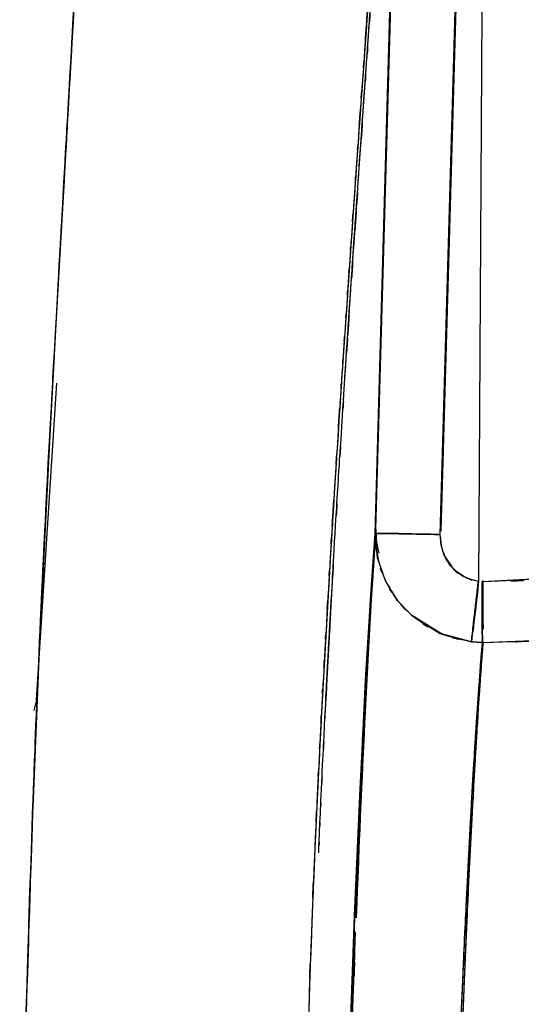
# Model space of a CAD drawing. Units: inches. Extents: x -126 to 106, y -33 to 84.
# Drawn here: x 0 to 3, y -3 to 3 of the extents above; entities that cross this region are included whole.
import ezdxf

# ---------------------------------------------------------------- set-up
doc = ezdxf.new("R2010")
doc.units = ezdxf.units.IN
doc.header["$MEASUREMENT"] = 0

# ---------------------------------------------------------------- blocks, each defined once
blk = doc.blocks.new('block 1456')
at = {"color": 7, "lineweight": 25, "true_color": 0xffffff}
blk.add_open_spline([(2.3615, 2.8726), (2.3106, 2.1561), (2.3791, 3.1176), (2.3274, 2.3921), (2.2764, 1.6762), (2.3447, 2.636), (2.293, 1.9122)], degree=3, knots=[0, 0, 0, 0, 1, 1, 1, 2, 2, 2, 2], dxfattribs=at)
blk = doc.blocks.new('block 1457')
at = {"color": 7, "lineweight": 25, "true_color": 0xffffff}
blk.add_lwpolyline([(2.293, 1.9122), (2.2516, 1.3237)], dxfattribs=at)
blk = doc.blocks.new('block 1458')
at = {"color": 7, "lineweight": 25, "true_color": 0xffffff}
blk.add_lwpolyline([(2.2516, 1.3237), (2.21, 0.7133)], dxfattribs=at)
blk = doc.blocks.new('block 1459')
at = {"color": 7, "lineweight": 25, "true_color": 0xffffff}
blk.add_open_spline([(2.21, 0.7133), (2.1514, -0.1708), (2.2289, 1.0109), (2.171, 0.1221), (2.1187, -0.7151), (2.1883, 0.4042), (2.1362, -0.4374)], degree=3, knots=[0, 0, 0, 0, 1, 1, 1, 2, 2, 2, 2], dxfattribs=at)
blk = doc.blocks.new('block 1460')
at = {"color": 7, "lineweight": 25, "true_color": 0xffffff}
blk.add_lwpolyline([(2.1362, -0.4374), (2.0835, -1.3789)], dxfattribs=at)
blk = doc.blocks.new('block 1461')
at = {"color": 7, "lineweight": 25, "true_color": 0xffffff}
blk.add_lwpolyline([(2.0835, -1.3789), (2.047, -2.1431)], dxfattribs=at)
blk = doc.blocks.new('block 1462')
at = {"color": 7, "lineweight": 25, "true_color": 0xffffff}
blk.add_lwpolyline([(2.047, -2.1431), (2.0219, -2.7863)], dxfattribs=at)
blk = doc.blocks.new('block 1463')
at = {"color": 7, "lineweight": 25, "true_color": 0xffffff}
blk.add_lwpolyline([(2.0219, -2.7863), (2.0053, -3.3175)], dxfattribs=at)
blk = doc.blocks.new('block 1471')
at = {"color": 7, "lineweight": 25, "true_color": 0xffffff}
blk.add_lwpolyline([(2.253, -3.1966), (2.2799, -2.4504)], dxfattribs=at)
blk = doc.blocks.new('block 1472')
at = {"color": 7, "lineweight": 25, "true_color": 0xffffff}
blk.add_lwpolyline([(2.2799, -2.4504), (2.3099, -1.7593)], dxfattribs=at)
blk = doc.blocks.new('block 1473')
at = {"color": 7, "lineweight": 25, "true_color": 0xffffff}
blk.add_lwpolyline([(2.3099, -1.7593), (2.3264, -1.4193)], dxfattribs=at)
blk = doc.blocks.new('block 1474')
at = {"color": 7, "lineweight": 25, "true_color": 0xffffff}
blk.add_lwpolyline([(2.3264, -1.4193), (2.3433, -1.0944)], dxfattribs=at)
blk = doc.blocks.new('block 1475')
at = {"color": 7, "lineweight": 25, "true_color": 0xffffff}
blk.add_lwpolyline([(2.3433, -1.0944), (2.3746, -0.5728)], dxfattribs=at)
blk = doc.blocks.new('block 1476')
at = {"color": 7, "lineweight": 25, "true_color": 0xffffff}
blk.add_lwpolyline([(2.3746, -0.5728), (2.3977, -0.2483)], dxfattribs=at)
blk = doc.blocks.new('block 1477')
at = {"color": 7, "lineweight": 25, "true_color": 0xffffff}
blk.add_lwpolyline([(2.3977, -0.2483), (2.5062, 3.5765)], dxfattribs=at)
blk = doc.blocks.new('block 1578')
at = {"color": 7, "lineweight": 25, "true_color": 0xffffff}
blk.add_lwpolyline([(2.8855, 3.5858), (2.777, -0.2348)], dxfattribs=at)
blk = doc.blocks.new('block 1580')
at = {"color": 7, "lineweight": 25, "true_color": 0xffffff}
blk.add_lwpolyline([(2.4025, -0.2245), (2.5111, 3.6003)], dxfattribs=at)
blk = doc.blocks.new('block 2356')
at = {"color": 7, "lineweight": 25, "true_color": 0xffffff}
blk.add_open_spline([(2.9934, -0.5253), (2.8587, -0.4863), (3.0354, -0.5442), (2.9048, -0.4963), (2.7925, -0.4109), (2.9358, -0.5335), (2.8332, -0.435), (2.7574, -0.3117), (2.849, -0.4805), (2.7874, -0.3509), (2.7615, -0.208), (2.7901, -0.3998), (2.7732, -0.2548)], degree=3, knots=[0, 0, 0, 0, 1, 1, 1, 2, 2, 2, 3, 3, 3, 4, 4, 4, 4], dxfattribs=at)
blk = doc.blocks.new('block 2357')
at = {"color": 7, "lineweight": 25, "true_color": 0xffffff}
blk.add_open_spline([(2.9527, -0.8725), (2.9637, -0.7771), (2.9482, -0.9104), (2.9603, -0.8057), (2.9772, -0.6624), (2.9538, -0.8622), (2.972, -0.7058), (2.9879, -0.5718), (2.9665, -0.7526), (2.9827, -0.6155), (2.9985, -0.4812), (2.9775, -0.661), (2.9934, -0.5253)], degree=3, knots=[0, 0, 0, 0, 1, 1, 1, 2, 2, 2, 3, 3, 3, 4, 4, 4, 4], dxfattribs=at)
blk = doc.blocks.new('block 2358')
at = {"color": 7, "lineweight": 25, "true_color": 0xffffff}
blk.add_open_spline([(2.6072, -0.7199), (2.8511, -0.8856), (2.5204, -0.6761), (2.7725, -0.8246), (3.0392, -0.9042), (2.6788, -0.8084), (2.9527, -0.8725)], degree=3, knots=[0, 0, 0, 0, 1, 1, 1, 2, 2, 2, 2], dxfattribs=at)
blk = doc.blocks.new('block 2359')
at = {"color": 7, "lineweight": 25, "true_color": 0xffffff}
blk.add_open_spline([(2.457, -0.5211), (2.5555, -0.6903), (2.4194, -0.4684), (2.5248, -0.632), (2.6451, -0.7657), (2.4807, -0.5904), (2.6072, -0.7199)], degree=3, knots=[0, 0, 0, 0, 1, 1, 1, 2, 2, 2, 2], dxfattribs=at)
blk = doc.blocks.new('block 2360')
at = {"color": 7, "lineweight": 25, "true_color": 0xffffff}
blk.add_open_spline([(2.3977, -0.2483), (2.417, -0.4794), (2.3836, -0.1728), (2.4146, -0.4012), (2.4739, -0.5821), (2.3894, -0.3423), (2.457, -0.5211)], degree=3, knots=[0, 0, 0, 0, 1, 1, 1, 2, 2, 2, 2], dxfattribs=at)
blk = doc.blocks.new('block 2361')
at = {"color": 7, "lineweight": 25, "true_color": 0xffffff}
blk.add_open_spline([(2.7732, -0.2548), (2.5662, -0.2503), (2.839, -0.2562), (2.6368, -0.2521), (2.5355, -0.25), (2.6685, -0.2524), (2.5703, -0.2507), (2.4787, -0.249), (2.5979, -0.251), (2.5107, -0.2493), (2.4353, -0.2483), (2.5328, -0.2496), (2.4618, -0.2486), (2.4056, -0.2479), (2.4763, -0.2486), (2.4267, -0.2483), (2.3767, -0.2479), (2.4339, -0.2479), (2.3977, -0.2483)], degree=3, knots=[0, 0, 0, 0, 1, 1, 1, 2, 2, 2, 3, 3, 3, 4, 4, 4, 5, 5, 5, 6, 6, 6, 6], dxfattribs=at)
blk = doc.blocks.new('block 2410')
at = {"color": 7, "lineweight": 25, "true_color": 0xffffff}
blk.add_open_spline([(3.0185, -0.5204), (3.0185, -0.662), (3.0185, -0.4739), (3.0189, -0.6145), (3.0192, -0.7719), (3.0185, -0.5669), (3.0192, -0.7168), (3.0202, -0.8436), (3.0189, -0.6786), (3.0199, -0.7995)], degree=3, knots=[0, 0, 0, 0, 1, 1, 1, 2, 2, 2, 3, 3, 3, 3], dxfattribs=at)
blk = doc.blocks.new('block 2411')
at = {"color": 7, "lineweight": 25, "true_color": 0xffffff}
blk.add_open_spline([(2.9848, -0.6131), (2.9848, -0.6117), (2.9848, -0.6134), (2.9848, -0.6121), (2.9999, -0.4846), (2.9796, -0.6579), (2.9951, -0.5256)], degree=3, knots=[0, 0, 0, 0, 1, 1, 1, 2, 2, 2, 2], dxfattribs=at)
blk = doc.blocks.new('block 2821')
at = {"color": 7, "lineweight": 25, "true_color": 0xffffff}
blk.add_open_spline([(2.6334, 6.7256), (2.633, 6.725), (2.6334, 6.726), (2.633, 6.7253), (2.6323, 6.7205), (2.6334, 6.727), (2.6327, 6.7222), (2.6303, 6.7084), (2.6334, 6.727), (2.6309, 6.7129), (2.6223, 6.645), (2.6344, 6.7411), (2.6251, 6.6647), (2.6154, 6.5703), (2.6285, 6.7019), (2.6185, 6.5989), (2.6092, 6.4959), (2.6216, 6.6378), (2.6123, 6.5279), (2.6006, 6.3818), (2.6165, 6.5827), (2.6044, 6.4276), (2.5906, 6.2399), (2.6092, 6.4972), (2.5951, 6.2988), (2.5813, 6.1007), (2.5999, 6.3708), (2.5858, 6.1637), (2.5724, 5.9663), (2.5903, 6.2344), (2.5765, 6.0297), (2.5672, 5.8885), (2.58, 6.079), (2.5703, 5.9346), (2.561, 5.7906), (2.5738, 5.9846), (2.5641, 5.8378), (2.551, 5.638), (2.5686, 5.9074), (2.5552, 5.7031), (2.5379, 5.4368), (2.5614, 5.7972), (2.5434, 5.523), (2.5259, 5.2518), (2.5496, 5.6177), (2.5314, 5.34), (2.5155, 5.0971), (2.5372, 5.4241), (2.5207, 5.1764), (2.5152, 5.092), (2.5228, 5.205), (2.5173, 5.1199), (2.5097, 5.0059), (2.5197, 5.1585), (2.5121, 5.0434), (2.5014, 4.8808), (2.5159, 5.0989), (2.5049, 4.9345), (2.4904, 4.7185), (2.5097, 5.0086), (2.4952, 4.7895), (2.4797, 4.5611), (2.5004, 4.8677), (2.4849, 4.6362), (2.478, 4.5335), (2.4873, 4.6706), (2.4801, 4.5673), (2.4732, 4.4632), (2.4825, 4.6024), (2.4756, 4.4977), (2.4683, 4.3923), (2.478, 4.5332), (2.4708, 4.4274), (2.4635, 4.3206), (2.4732, 4.4632), (2.4659, 4.3561), (2.4583, 4.2479), (2.4683, 4.3923), (2.4608, 4.2838), (2.4532, 4.1745), (2.4635, 4.3206), (2.4559, 4.2107), (2.4484, 4.1001), (2.4583, 4.2479), (2.4508, 4.1367), (2.4504, 4.1318), (2.4508, 4.1384), (2.4504, 4.1336), (2.448, 4.0967), (2.4515, 4.146), (2.4487, 4.1087), (2.4418, 4.0075), (2.4511, 4.1429), (2.4442, 4.0409), (2.4005, 3.4177), (2.4594, 4.2593), (2.4146, 3.6202), (2.3798, 3.1266), (2.4267, 3.7901), (2.3912, 3.2885), (2.3522, 2.7417), (2.4046, 3.4766), (2.365, 2.9209), (2.324, 2.3445), (2.3791, 3.119), (2.3374, 2.534), (2.3192, 2.278), (2.3436, 2.6201), (2.325, 2.3628), (2.3064, 2.1013), (2.3316, 2.4506), (2.3126, 2.1881), (2.2971, 1.9676), (2.3181, 2.2622), (2.3023, 2.0407), (2.2875, 1.8343), (2.3071, 2.1099), (2.2923, 1.9029), (2.2689, 1.568), (2.3006, 2.0159), (2.2764, 1.6789), (2.253, 1.3458), (2.2844, 1.7909), (2.2609, 1.4564), (2.2475, 1.2648), (2.2654, 1.5204), (2.252, 1.3286), (2.2386, 1.1349), (2.2565, 1.3933), (2.243, 1.1994), (2.2296, 1.004), (2.2475, 1.2648), (2.2341, 1.0688), (2.2206, 0.8717), (2.2386, 1.1349), (2.2251, 0.9375), (2.2117, 0.7388), (2.2296, 1.004), (2.2162, 0.8049), (2.2024, 0.6044), (2.2206, 0.8717), (2.2069, 0.6712), (2.1934, 0.4693), (2.2117, 0.7388), (2.1979, 0.5365), (2.192, 0.4473), (2.2, 0.5662), (2.1941, 0.4769), (2.1776, 0.2247), (2.1996, 0.5617), (2.1831, 0.3085), (2.1569, -0.096), (2.1917, 0.4442), (2.1659, 0.0384), (2.1442, -0.3061), (2.1728, 0.1541), (2.1514, -0.1914), (2.1331, -0.4867), (2.1572, -0.0929), (2.1393, -0.3885), (2.1231, -0.6558), (2.1445, -0.2989), (2.1287, -0.5669), (2.1111, -0.8639), (2.1342, -0.4677), (2.1169, -0.765), (2.1035, -1), (2.1214, -0.6868), (2.108, -0.9218), (2.0949, -1.1578), (2.1125, -0.8429), (2.0994, -1.0792), (2.0866, -1.3162), (2.1035, -1), (2.0908, -1.2374), (2.0784, -1.4754), (2.0949, -1.1578), (2.0825, -1.3962), (2.0704, -1.6353), (2.0866, -1.3162), (2.0746, -1.5557), (2.0625, -1.7955), (2.0784, -1.4754), (2.0666, -1.7155), (2.0432, -2.2161), (2.0742, -1.5484), (2.0511, -2.0494), (2.0191, -2.8059), (2.0608, -1.7965), (2.0305, -2.5544), (2.007, -3.2035), (2.0374, -2.3374), (2.015, -2.9871), (1.9926, -3.753), (2.0215, -2.7315), (2.0005, -3.498), (1.9826, -4.3807), (2.0057, -3.2035), (1.9891, -4.0864)], degree=3, knots=[0, 0, 0, 0, 1, 1, 1, 2, 2, 2, 3, 3, 3, 4, 4, 4, 5, 5, 5, 6, 6, 6, 7, 7, 7, 8, 8, 8, 9, 9, 9, 10, 10, 10, 11, 11, 11, 12, 12, 12, 13, 13, 13, 14, 14, 14, 15, 15, 15, 16, 16, 16, 17, 17, 17, 18, 18, 18, 19, 19, 19, 20, 20, 20, 21, 21, 21, 22, 22, 22, 23, 23, 23, 24, 24, 24, 25, 25, 25, 26, 26, 26, 27, 27, 27, 28, 28, 28, 29, 29, 29, 30, 30, 30, 31, 31, 31, 32, 32, 32, 33, 33, 33, 34, 34, 34, 35, 35, 35, 36, 36, 36, 37, 37, 37, 38, 38, 38, 39, 39, 39, 40, 40, 40, 41, 41, 41, 42, 42, 42, 43, 43, 43, 44, 44, 44, 45, 45, 45, 46, 46, 46, 47, 47, 47, 48, 48, 48, 49, 49, 49, 50, 50, 50, 51, 51, 51, 52, 52, 52, 53, 53, 53, 54, 54, 54, 55, 55, 55, 56, 56, 56, 57, 57, 57, 58, 58, 58, 59, 59, 59, 60, 60, 60, 61, 61, 61, 62, 62, 62, 63, 63, 63, 64, 64, 64, 65, 65, 65, 66, 66, 66, 66], dxfattribs=at)
blk = doc.blocks.new('block 2824')
at = {"color": 7, "lineweight": 25, "true_color": 0xffffff}
blk.add_open_spline([(0.3634, -4.0423), (0.3971, -2.4662), (0.35, -4.5667), (0.3868, -2.9923), (0.444, -1.176), (0.3651, -3.5962), (0.4261, -1.782)], degree=3, knots=[0, 0, 0, 0, 1, 1, 1, 2, 2, 2, 2], dxfattribs=at)
blk = doc.blocks.new('block 2825')
at = {"color": 7, "lineweight": 25, "true_color": 0xffffff}
blk.add_open_spline([(0.4261, -1.782), (0.4512, -1.1364), (0.4175, -1.997), (0.443, -1.3521), (0.474, -0.6286), (0.4323, -1.5925), (0.464, -0.8701)], degree=3, knots=[0, 0, 0, 0, 1, 1, 1, 2, 2, 2, 2], dxfattribs=at)
blk = doc.blocks.new('block 2826')
at = {"color": 7, "lineweight": 25, "true_color": 0xffffff}
blk.add_open_spline([(0.464, -0.8701), (0.4967, -0.1628), (0.4526, -1.1047), (0.486, -0.3992), (0.5374, 0.6189), (0.4681, -0.7361), (0.5205, 0.2785)], degree=3, knots=[0, 0, 0, 0, 1, 1, 1, 2, 2, 2, 2], dxfattribs=at)
blk = doc.blocks.new('block 2827')
at = {"color": 7, "lineweight": 25, "true_color": 0xffffff}
blk.add_open_spline([(0.5205, 0.2785), (0.5887, 1.5225), (0.4977, -0.1304), (0.5663, 1.105), (0.6163, 1.9866), (0.5494, 0.8142), (0.5994, 1.6913)], degree=3, knots=[0, 0, 0, 0, 1, 1, 1, 2, 2, 2, 2], dxfattribs=at)
blk = doc.blocks.new('block 2828')
at = {"color": 7, "lineweight": 25, "true_color": 0xffffff}
blk.add_open_spline([(0.5994, 1.6913), (0.6276, 2.1857), (0.5901, 1.5277), (0.6183, 2.0203), (0.6538, 2.646), (0.6066, 1.8136), (0.6418, 2.4362)], degree=3, knots=[0, 0, 0, 0, 1, 1, 1, 2, 2, 2, 2], dxfattribs=at)
blk = doc.blocks.new('block 2829')
at = {"color": 7, "lineweight": 25, "true_color": 0xffffff}
blk.add_open_spline([(0.6418, 2.4362), (0.6779, 3.0673), (0.63, 2.2284), (0.6659, 2.8558), (0.6886, 3.252), (0.6583, 2.7245), (0.681, 3.1193)], degree=3, knots=[0, 0, 0, 0, 1, 1, 1, 2, 2, 2, 2], dxfattribs=at)
blk = doc.blocks.new('block 2972')
at = {"color": 7, "lineweight": 25, "true_color": 0xffffff}
blk.add_open_spline([(3.0165, -0.8763), (3.7179, -0.8553), (2.7874, -0.8901), (3.4819, -0.8591), (4.1992, -0.7823), (3.248, -0.8925), (3.9577, -0.804)], degree=3, knots=[0, 0, 0, 0, 1, 1, 1, 2, 2, 2, 2], dxfattribs=at)
blk = doc.blocks.new('block 2973')
at = {"color": 7, "lineweight": 25, "true_color": 0xffffff}
blk.add_open_spline([(3.0147, -0.527), (3.0147, -0.6879), (3.0147, -0.4746), (3.0147, -0.6338), (3.0151, -0.7909), (3.0144, -0.5852), (3.0151, -0.7364), (3.0161, -0.8684), (3.0147, -0.6999), (3.0158, -0.8208), (3.0171, -0.9077), (3.0151, -0.7964), (3.0165, -0.8763)], degree=3, knots=[0, 0, 0, 0, 1, 1, 1, 2, 2, 2, 3, 3, 3, 4, 4, 4, 4], dxfattribs=at)
blk = doc.blocks.new('block 2974')
at = {"color": 7, "lineweight": 25, "true_color": 0xffffff}
blk.add_open_spline([(3.7988, -0.4484), (3.2301, -0.5408), (3.9931, -0.4253), (3.4175, -0.506), (2.817, -0.5432), (3.6221, -0.5015), (3.0147, -0.527)], degree=3, knots=[0, 0, 0, 0, 1, 1, 1, 2, 2, 2, 2], dxfattribs=at)
blk = doc.blocks.new('block 3171')
at = {"color": 7, "lineweight": 25, "true_color": 0xffffff}
blk.add_lwpolyline([(2.777, -0.2348), (2.8855, 3.5858)], dxfattribs=at)
blk = doc.blocks.new('block 3424')
at = {"color": 7, "lineweight": 25, "true_color": 0xffffff}
blk.add_lwpolyline([(2.5062, 3.5765), (2.3977, -0.2483)], dxfattribs=at)
blk = doc.blocks.new('block 3425')
at = {"color": 7, "lineweight": 25, "true_color": 0xffffff}
blk.add_open_spline([(2.3977, -0.2483), (2.4342, -0.2479), (2.3767, -0.2479), (2.4267, -0.2483), (2.4766, -0.2486), (2.4056, -0.2479), (2.4621, -0.2486), (2.5328, -0.2496), (2.4353, -0.2483), (2.5107, -0.2493), (2.5982, -0.251), (2.479, -0.249), (2.5703, -0.2507), (2.6685, -0.2524), (2.5359, -0.25), (2.6368, -0.2521), (2.839, -0.2562), (2.5665, -0.2503), (2.7732, -0.2548)], degree=3, knots=[0, 0, 0, 0, 1, 1, 1, 2, 2, 2, 3, 3, 3, 4, 4, 4, 5, 5, 5, 6, 6, 6, 6], dxfattribs=at)
blk = doc.blocks.new('block 3426')
at = {"color": 7, "lineweight": 25, "true_color": 0xffffff}
blk.add_lwpolyline([(2.7732, -0.2548), (2.8814, 3.5658)], dxfattribs=at)
blk = doc.blocks.new('block 3632')
at = {"color": 7, "lineweight": 25, "true_color": 0xffffff}
blk.add_lwpolyline([(0.464, -0.8701), (0.4261, -1.782)], dxfattribs=at)
blk = doc.blocks.new('block 3633')
at = {"color": 7, "lineweight": 25, "true_color": 0xffffff}
blk.add_open_spline([(0.4261, -1.782), (0.3679, -3.5118), (0.4433, -1.2043), (0.3885, -2.9358), (0.3489, -4.5949), (0.3996, -2.3818), (0.3634, -4.0423)], degree=3, knots=[0, 0, 0, 0, 1, 1, 1, 2, 2, 2, 2], dxfattribs=at)
blk = doc.blocks.new('block 3661')
at = {"color": 7, "lineweight": 25, "true_color": 0xffffff}
blk.add_open_spline([(0.681, 3.1193), (0.6197, 2.0517), (0.7017, 3.4824), (0.64, 2.4038), (0.5794, 1.3399), (0.6604, 2.7652), (0.5994, 1.6913)], degree=3, knots=[0, 0, 0, 0, 1, 1, 1, 2, 2, 2, 2], dxfattribs=at)
blk = doc.blocks.new('block 3662')
at = {"color": 7, "lineweight": 25, "true_color": 0xffffff}
blk.add_lwpolyline([(0.5994, 1.6913), (0.558, 0.9582)], dxfattribs=at)
blk = doc.blocks.new('block 3663')
at = {"color": 7, "lineweight": 25, "true_color": 0xffffff}
blk.add_lwpolyline([(0.558, 0.9582), (0.5205, 0.2785)], dxfattribs=at)
blk = doc.blocks.new('block 3664')
at = {"color": 7, "lineweight": 25, "true_color": 0xffffff}
blk.add_lwpolyline([(0.5205, 0.2785), (0.464, -0.8701)], dxfattribs=at)
blk = doc.blocks.new('block 3758')
at = {"color": 7, "lineweight": 25, "true_color": 0xffffff}
blk.add_open_spline([(2.9934, -0.5253), (2.972, -0.7065), (3.0003, -0.467), (2.9792, -0.6451), (2.9593, -0.8167), (2.9854, -0.5935), (2.9662, -0.7568), (2.9534, -0.8649), (2.9696, -0.7264), (2.9579, -0.826), (2.9496, -0.8984), (2.9606, -0.8053), (2.9527, -0.8725)], degree=3, knots=[0, 0, 0, 0, 1, 1, 1, 2, 2, 2, 3, 3, 3, 4, 4, 4, 4], dxfattribs=at)
blk = doc.blocks.new('block 3759')
at = {"color": 7, "lineweight": 25, "true_color": 0xffffff}
blk.add_lwpolyline([(2.9527, -0.8725), (3.0165, -0.8763)], dxfattribs=at)
blk = doc.blocks.new('block 3760')
at = {"color": 7, "lineweight": 25, "true_color": 0xffffff}
blk.add_open_spline([(3.0165, -0.8763), (3.0151, -0.7974), (3.0171, -0.9073), (3.0158, -0.8215), (3.0147, -0.7013), (3.0161, -0.8687), (3.0151, -0.7375), (3.0144, -0.5859), (3.0151, -0.7919), (3.0147, -0.6345), (3.0147, -0.4739), (3.0147, -0.6892), (3.0147, -0.527)], degree=3, knots=[0, 0, 0, 0, 1, 1, 1, 2, 2, 2, 3, 3, 3, 4, 4, 4, 4], dxfattribs=at)
blk = doc.blocks.new('block 3805')
at = {"color": 7, "lineweight": 25, "true_color": 0xffffff}
blk.add_lwpolyline([(0.445, -1.2063), (0.5632, 0.6168)], dxfattribs=at)
blk = doc.blocks.new('block 3837')
at = {"color": 7, "lineweight": 25, "true_color": 0xffffff}
blk.add_open_spline([(2.3433, -1.0944), (2.3285, -1.3717), (2.3485, -1), (2.3333, -1.2801), (2.3126, -1.6911), (2.3405, -1.1371), (2.3195, -1.5571), (2.2926, -2.1265), (2.3285, -1.3583), (2.3016, -1.9415), (2.2692, -2.6988), (2.3123, -1.6811), (2.2799, -2.4504)], degree=3, knots=[0, 0, 0, 0, 1, 1, 1, 2, 2, 2, 3, 3, 3, 4, 4, 4, 4], dxfattribs=at)
blk = doc.blocks.new('block 3838')
at = {"color": 7, "lineweight": 25, "true_color": 0xffffff}
blk.add_lwpolyline([(2.3746, -0.5728), (2.3433, -1.0944)], dxfattribs=at)
blk = doc.blocks.new('block 3839')
at = {"color": 7, "lineweight": 25, "true_color": 0xffffff}
blk.add_lwpolyline([(2.3977, -0.2483), (2.3746, -0.5728)], dxfattribs=at)
blk = doc.blocks.new('block 3840')
at = {"color": 7, "lineweight": 25, "true_color": 0xffffff}
blk.add_lwpolyline([(2.4118, -0.3899), (2.3977, -0.2483)], dxfattribs=at)
blk = doc.blocks.new('block 3841')
at = {"color": 7, "lineweight": 25, "true_color": 0xffffff}
blk.add_lwpolyline([(2.457, -0.5211), (2.4118, -0.3899)], dxfattribs=at)
blk = doc.blocks.new('block 3842')
at = {"color": 7, "lineweight": 25, "true_color": 0xffffff}
blk.add_open_spline([(2.6072, -0.7199), (2.4852, -0.5955), (2.644, -0.764), (2.5276, -0.6358), (2.4177, -0.4667), (2.5593, -0.6958), (2.457, -0.5211)], degree=3, knots=[0, 0, 0, 0, 1, 1, 1, 2, 2, 2, 2], dxfattribs=at)
blk = doc.blocks.new('block 3843')
at = {"color": 7, "lineweight": 25, "true_color": 0xffffff}
blk.add_lwpolyline([(2.7798, -0.8277), (2.6072, -0.7199)], dxfattribs=at)
blk = doc.blocks.new('block 3844')
at = {"color": 7, "lineweight": 25, "true_color": 0xffffff}
blk.add_lwpolyline([(2.9527, -0.8725), (2.7798, -0.8277)], dxfattribs=at)
blk = doc.blocks.new('block 3845')
at = {"color": 7, "lineweight": 25, "true_color": 0xffffff}
blk.add_lwpolyline([(3.0165, -0.8763), (2.9527, -0.8725)], dxfattribs=at)
blk = doc.blocks.new('block 3846')
at = {"color": 7, "lineweight": 25, "true_color": 0xffffff}
blk.add_open_spline([(2.8242, -5.7873), (2.8397, -4.6001), (2.818, -6.1793), (2.8352, -4.9973), (2.8607, -3.8398), (2.8249, -5.3749), (2.8532, -4.2301), (2.8869, -3.127), (2.8408, -4.5853), (2.8762, -3.5008), (2.9162, -2.4721), (2.8621, -3.8277), (2.9031, -2.8231), (2.9462, -1.8888), (2.8886, -3.1142), (2.932, -2.2102), (2.9761, -1.3907), (2.9176, -2.4614), (2.9613, -1.6749), (3.0044, -0.9817), (2.9476, -1.8775), (2.9899, -1.2274), (3.0302, -0.6879), (2.9768, -1.3896), (3.0165, -0.8763)], degree=3, knots=[0, 0, 0, 0, 1, 1, 1, 2, 2, 2, 3, 3, 3, 4, 4, 4, 5, 5, 5, 6, 6, 6, 7, 7, 7, 8, 8, 8, 8], dxfattribs=at)
blk = doc.blocks.new('block 3849')
at = {"color": 7, "lineweight": 25, "true_color": 0xffffff}
blk.add_open_spline([(2.2799, -2.4504), (2.2461, -3.3564), (2.2909, -2.141), (2.2575, -3.0581), (2.232, -3.8439), (2.2654, -2.788), (2.2406, -3.5859), (2.223, -4.2242), (2.2465, -3.3712), (2.2289, -4.0127)], degree=3, knots=[0, 0, 0, 0, 1, 1, 1, 2, 2, 2, 3, 3, 3, 3], dxfattribs=at)
blk = doc.blocks.new('block 4006')
at = {"color": 7, "lineweight": 25, "true_color": 0xffffff}
blk.add_open_spline([(2.4025, -0.2245), (2.4053, -0.3375), (2.3987, -0.1869), (2.406, -0.2996), (2.4246, -0.395), (2.3974, -0.2682), (2.4194, -0.363)], degree=3, knots=[0, 0, 0, 0, 1, 1, 1, 2, 2, 2, 2], dxfattribs=at)
blk = doc.blocks.new('block 4007')
at = {"color": 7, "lineweight": 25, "true_color": 0xffffff}
blk.add_lwpolyline([(2.3953, -0.3254), (2.4025, -0.2245)], dxfattribs=at)
blk = doc.blocks.new('block 4008')
at = {"color": 7, "lineweight": 25, "true_color": 0xffffff}
blk.add_lwpolyline([(2.387, -0.4439), (2.3953, -0.3254)], dxfattribs=at)
blk = doc.blocks.new('block 4009')
at = {"color": 7, "lineweight": 25, "true_color": 0xffffff}
blk.add_lwpolyline([(2.3784, -0.5814), (2.387, -0.4439)], dxfattribs=at)
blk = doc.blocks.new('block 4010')
at = {"color": 7, "lineweight": 25, "true_color": 0xffffff}
blk.add_lwpolyline([(2.3691, -0.7337), (2.3784, -0.5814)], dxfattribs=at)
blk = doc.blocks.new('block 4011')
at = {"color": 7, "lineweight": 25, "true_color": 0xffffff}
blk.add_open_spline([(2.3343, -1.3948), (2.3629, -0.8253), (2.3247, -1.5753), (2.3533, -1.02), (2.3774, -0.5852), (2.3454, -1.1578), (2.3691, -0.7337)], degree=3, knots=[0, 0, 0, 0, 1, 1, 1, 2, 2, 2, 2], dxfattribs=at)
blk = doc.blocks.new('block 4012')
at = {"color": 7, "lineweight": 25, "true_color": 0xffffff}
blk.add_open_spline([(2.2882, -2.4628), (2.3223, -1.6118), (2.2768, -2.7349), (2.3109, -1.9012), (2.3457, -1.133), (2.2995, -2.1458), (2.3343, -1.3948)], degree=3, knots=[0, 0, 0, 0, 1, 1, 1, 2, 2, 2, 2], dxfattribs=at)
blk = doc.blocks.new('block 4013')
at = {"color": 7, "lineweight": 25, "true_color": 0xffffff}
blk.add_open_spline([(2.2413, -3.9597), (2.2603, -3.2493), (2.2348, -4.1936), (2.2541, -3.4873), (2.2771, -2.7274), (2.2458, -3.7326), (2.2696, -2.9847), (2.2933, -2.3181), (2.2616, -3.2028), (2.2854, -2.5427)], degree=3, knots=[0, 0, 0, 0, 1, 1, 1, 2, 2, 2, 3, 3, 3, 3], dxfattribs=at)
blk = doc.blocks.new('block 4015')
at = {"color": 7, "lineweight": 25, "true_color": 0xffffff}
blk.add_open_spline([(3.0192, -0.878), (2.9844, -1.3452), (3.0313, -0.7068), (2.9961, -1.197), (2.9558, -1.8365), (3.0099, -0.9549), (2.9689, -1.638), (2.9269, -2.4145), (2.983, -1.3569), (2.9407, -2.1668), (2.899, -3.0626), (2.9544, -1.8478), (2.9131, -2.7742), (2.8735, -3.7719), (2.9255, -2.4256), (2.8869, -3.4477), (2.8521, -4.5254), (2.8973, -3.0743), (2.8645, -4.1733), (2.8435, -5.0659), (2.8707, -3.8715), (2.8511, -4.7706)], degree=3, knots=[0, 0, 0, 0, 1, 1, 1, 2, 2, 2, 3, 3, 3, 4, 4, 4, 5, 5, 5, 6, 6, 6, 7, 7, 7, 7], dxfattribs=at)
blk = doc.blocks.new('block 4168')
at = {"color": 7, "lineweight": 25, "true_color": 0xffffff}
blk.add_open_spline([(2.909, -2.8714), (2.8697, -3.8935), (2.9214, -2.5196), (2.8831, -3.5583), (2.8535, -4.5174), (2.8924, -3.2303), (2.8638, -4.2019)], degree=3, knots=[0, 0, 0, 0, 1, 1, 1, 2, 2, 2, 2], dxfattribs=at)
blk = doc.blocks.new('block 4169')
at = {"color": 7, "lineweight": 25, "true_color": 0xffffff}
blk.add_lwpolyline([(2.9348, -2.2895), (2.909, -2.8714)], dxfattribs=at)
blk = doc.blocks.new('block 4170')
at = {"color": 7, "lineweight": 25, "true_color": 0xffffff}
blk.add_lwpolyline([(2.9627, -1.7465), (2.9348, -2.2895)], dxfattribs=at)
blk = doc.blocks.new('block 4171')
at = {"color": 7, "lineweight": 25, "true_color": 0xffffff}
blk.add_open_spline([(3.0192, -0.878), (2.9989, -1.1423), (3.0261, -0.7847), (3.0058, -1.0568), (2.9768, -1.4789), (3.0154, -0.898), (2.9861, -1.3473), (2.9513, -1.9377), (2.9982, -1.1392), (2.9627, -1.7465)], degree=3, knots=[0, 0, 0, 0, 1, 1, 1, 2, 2, 2, 3, 3, 3, 3], dxfattribs=at)
blk = doc.blocks.new('block 4242')
at = {"color": 7, "lineweight": 25, "true_color": 0xffffff}
blk.add_lwpolyline([(3.0165, -0.8763), (3.4936, -0.858)], dxfattribs=at)
blk = doc.blocks.new('block 4248')
at = {"color": 7, "lineweight": 25, "true_color": 0xffffff}
blk.add_open_spline([(2.8525, -4.2566), (2.8718, -3.5969), (2.8456, -4.474), (2.8656, -3.8181), (2.8897, -3.1149), (2.8569, -4.0454), (2.8818, -3.353), (2.9107, -2.6261), (2.8721, -3.5904), (2.9014, -2.871)], degree=3, knots=[0, 0, 0, 0, 1, 1, 1, 2, 2, 2, 3, 3, 3, 3], dxfattribs=at)
blk = doc.blocks.new('block 4249')
at = {"color": 7, "lineweight": 25, "true_color": 0xffffff}
blk.add_open_spline([(2.9014, -2.871), (2.9231, -2.3818), (2.8938, -3.0302), (2.9159, -2.5465), (2.9434, -1.9756), (2.9066, -2.7311), (2.9345, -2.1689)], degree=3, knots=[0, 0, 0, 0, 1, 1, 1, 2, 2, 2, 2], dxfattribs=at)
blk = doc.blocks.new('block 4250')
at = {"color": 7, "lineweight": 25, "true_color": 0xffffff}
blk.add_lwpolyline([(2.9345, -2.1689), (2.962, -1.6659)], dxfattribs=at)
blk = doc.blocks.new('block 4251')
at = {"color": 7, "lineweight": 25, "true_color": 0xffffff}
blk.add_open_spline([(2.962, -1.6659), (3.0061, -0.9683), (2.9479, -1.8775), (2.991, -1.2112), (3.0295, -0.6951), (2.9786, -1.3648), (3.0165, -0.8763)], degree=3, knots=[0, 0, 0, 0, 1, 1, 1, 2, 2, 2, 2], dxfattribs=at)
blk = doc.blocks.new('block 5279')
at = {"color": 7, "lineweight": 25, "true_color": 0xffffff}
blk.add_open_spline([(2.0725, -2.0883), (2.079, -1.9343), (2.0704, -2.1393), (2.0766, -1.9856), (2.0849, -1.7965), (2.0739, -2.0483), (2.0821, -1.8595), (2.089, -1.71), (2.0801, -1.9095), (2.087, -1.76), (2.0994, -1.4923), (2.0825, -1.8489), (2.0952, -1.5815), (2.1114, -1.248), (2.0897, -1.6924), (2.1059, -1.3593), (2.1373, -0.7578), (2.0952, -1.5591), (2.1269, -0.9586), (2.1538, -0.4736), (2.118, -1.1195), (2.1448, -0.6358), (2.1745, -0.1277), (2.1349, -0.804), (2.1645, -0.2975), (2.1986, 0.2626), (2.1531, -0.4829), (2.1872, 0.0752), (2.2151, 0.5155), (2.1779, -0.0705), (2.2058, 0.3681), (2.2296, 0.736), (2.1979, 0.2465), (2.2217, 0.613), (2.2651, 1.2717), (2.2072, 0.3963), (2.2506, 1.0505), (2.2951, 1.701), (2.2361, 0.8373), (2.2802, 1.4822), (2.3205, 2.0637), (2.2668, 1.292), (2.3068, 1.8681), (2.3502, 2.484), (2.293, 1.6676), (2.3354, 2.2763), (2.3557, 2.5612), (2.3288, 2.1826), (2.3488, 2.4658), (2.364, 2.6814), (2.344, 2.3945), (2.3588, 2.6091), (2.3819, 2.9364), (2.3512, 2.502), (2.3743, 2.8265), (2.4043, 3.2561), (2.3643, 2.6866), (2.3943, 3.1114), (2.427, 3.5813), (2.3836, 2.9591), (2.416, 3.4225), (2.4342, 3.6902), (2.4098, 3.3346), (2.428, 3.6003), (2.4956, 4.5842), (2.4077, 3.2974), (2.4721, 4.2435), (2.4828, 4.4019), (2.4687, 4.1914), (2.479, 4.3489), (2.4894, 4.5029), (2.4756, 4.2982), (2.4859, 4.4512), (2.4942, 4.5766), (2.4832, 4.4098), (2.4914, 4.5346), (2.4983, 4.6389), (2.489, 4.5001), (2.4959, 4.6038), (2.5014, 4.6844), (2.4942, 4.5773), (2.4993, 4.6576), (2.5031, 4.7134), (2.4983, 4.6389), (2.5018, 4.6948), (2.5104, 4.825), (2.499, 4.6517), (2.5076, 4.7812), (2.5207, 4.9862), (2.5031, 4.7147), (2.5162, 4.917), (2.5238, 5.0313), (2.5138, 4.8794), (2.5211, 4.9931), (2.5266, 5.0796), (2.5193, 4.9645), (2.5248, 5.0506), (2.5276, 5.0934), (2.5238, 5.0362), (2.5266, 5.0789)], degree=3, knots=[0, 0, 0, 0, 1, 1, 1, 2, 2, 2, 3, 3, 3, 4, 4, 4, 5, 5, 5, 6, 6, 6, 7, 7, 7, 8, 8, 8, 9, 9, 9, 10, 10, 10, 11, 11, 11, 12, 12, 12, 13, 13, 13, 14, 14, 14, 15, 15, 15, 16, 16, 16, 17, 17, 17, 18, 18, 18, 19, 19, 19, 20, 20, 20, 21, 21, 21, 22, 22, 22, 23, 23, 23, 24, 24, 24, 25, 25, 25, 26, 26, 26, 27, 27, 27, 28, 28, 28, 29, 29, 29, 30, 30, 30, 31, 31, 31, 32, 32, 32, 33, 33, 33, 33], dxfattribs=at)
blk = doc.blocks.new('block 5288')
at = {"color": 7, "lineweight": 25, "true_color": 0xffffff}
blk.add_lwpolyline([(0.445, -1.2063), (0.5632, 0.6168)], dxfattribs=at)
blk = doc.blocks.new('block 5389')
at = {"color": 7, "lineweight": 25, "true_color": 0xffffff}
blk.add_lwpolyline([(0.445, -1.2063), (0.4302, -1.269)], dxfattribs=at)
blk = doc.blocks.new('block 5683')
at = {"color": 7, "lineweight": 25, "true_color": 0xffffff}
blk.add_lwpolyline([(2.7784, -0.3161), (2.7732, -0.2548)], dxfattribs=at)
blk = doc.blocks.new('block 5684')
at = {"color": 7, "lineweight": 25, "true_color": 0xffffff}
blk.add_lwpolyline([(2.796, -0.3733), (2.7784, -0.3161)], dxfattribs=at)
blk = doc.blocks.new('block 5685')
at = {"color": 7, "lineweight": 25, "true_color": 0xffffff}
blk.add_lwpolyline([(2.8556, -0.4594), (2.796, -0.3733)], dxfattribs=at)
blk = doc.blocks.new('block 5686')
at = {"color": 7, "lineweight": 25, "true_color": 0xffffff}
blk.add_lwpolyline([(2.9241, -0.5063), (2.8556, -0.4594)], dxfattribs=at)
blk = doc.blocks.new('block 5687')
at = {"color": 7, "lineweight": 25, "true_color": 0xffffff}
blk.add_lwpolyline([(2.9934, -0.5252), (2.9241, -0.5063)], dxfattribs=at)
blk = doc.blocks.new('block 5688')
at = {"color": 7, "lineweight": 25, "true_color": 0xffffff}
blk.add_lwpolyline([(3.0151, 3.0962), (2.9934, -0.5252)], dxfattribs=at)
blk = doc.blocks.new('block 5691')
at = {"color": 7, "lineweight": 25, "true_color": 0xffffff}
blk.add_lwpolyline([(2.7732, -0.2548), (2.8814, 3.5658)], dxfattribs=at)
blk = doc.blocks.new('block 6145')
at = {"color": 7, "lineweight": 25, "true_color": 0xffffff}
blk.add_open_spline([(2.9927, -0.5452), (2.9792, -0.6586), (2.9968, -0.5084), (2.9837, -0.6203), (2.9641, -0.7902), (2.9899, -0.5687), (2.971, -0.7309), (2.9579, -0.8429), (2.9744, -0.7013), (2.9627, -0.8019), (2.9586, -0.836), (2.9637, -0.7916), (2.96, -0.8239)], degree=3, knots=[0, 0, 0, 0, 1, 1, 1, 2, 2, 2, 3, 3, 3, 4, 4, 4, 4], dxfattribs=at)
blk = doc.blocks.new('block 6180')
at = {"color": 7, "lineweight": 25, "true_color": 0xffffff}
blk.add_lwpolyline([(2.4025, -0.2245), (2.3898, -0.4016)], dxfattribs=at)
blk = doc.blocks.new('block 6181')
at = {"color": 7, "lineweight": 25, "true_color": 0xffffff}
blk.add_lwpolyline([(2.3898, -0.4016), (2.3753, -0.6303)], dxfattribs=at)
blk = doc.blocks.new('block 6182')
at = {"color": 7, "lineweight": 25, "true_color": 0xffffff}
blk.add_lwpolyline([(2.3753, -0.6303), (2.3595, -0.9032)], dxfattribs=at)
blk = doc.blocks.new('block 6183')
at = {"color": 7, "lineweight": 25, "true_color": 0xffffff}
blk.add_lwpolyline([(2.3595, -0.9032), (2.344, -1.2001)], dxfattribs=at)
blk = doc.blocks.new('block 6184')
at = {"color": 7, "lineweight": 25, "true_color": 0xffffff}
blk.add_open_spline([(2.344, -1.2001), (2.3016, -2.079), (2.3578, -0.8897), (2.3157, -1.7951), (2.2744, -2.7839), (2.3292, -1.4482), (2.2882, -2.4628)], degree=3, knots=[0, 0, 0, 0, 1, 1, 1, 2, 2, 2, 2], dxfattribs=at)
blk = doc.blocks.new('block 6190')
at = {"color": 7, "lineweight": 25, "true_color": 0xffffff}
blk.add_lwpolyline([(2.1073, -1.3335), (2.1572, -0.4209)], dxfattribs=at)
blk = doc.blocks.new('block 6191')
at = {"color": 7, "lineweight": 25, "true_color": 0xffffff}
blk.add_open_spline([(2.2241, 0.6516), (2.2837, 1.5422), (2.2044, 0.3595), (2.2637, 1.2428), (2.3274, 2.1664), (2.2427, 0.9406), (2.3061, 1.8557)], degree=3, knots=[0, 0, 0, 0, 1, 1, 1, 2, 2, 2, 2], dxfattribs=at)
blk = doc.blocks.new('block 6192')
at = {"color": 7, "lineweight": 25, "true_color": 0xffffff}
blk.add_lwpolyline([(2.3061, 1.8557), (2.3481, 2.4558)], dxfattribs=at)
blk = doc.blocks.new('block 6193')
at = {"color": 7, "lineweight": 25, "true_color": 0xffffff}
blk.add_lwpolyline([(2.3481, 2.4558), (2.386, 2.9963)], dxfattribs=at)
blk = doc.blocks.new('block 6224')
at = {"color": 7, "lineweight": 25, "true_color": 0xffffff}
blk.add_open_spline([(3.0199, -0.7995), (3.0185, -0.6827), (3.0202, -0.8498), (3.0192, -0.7158), (3.0185, -0.5645), (3.0192, -0.7692), (3.0185, -0.6134), (3.0185, -0.475), (3.0185, -0.6613), (3.0185, -0.5204)], degree=3, knots=[0, 0, 0, 0, 1, 1, 1, 2, 2, 2, 3, 3, 3, 3], dxfattribs=at)
blk = doc.blocks.new('block 6249')
at = {"color": 7, "lineweight": 25, "true_color": 0xffffff}
blk.add_lwpolyline([(3.4123, -0.5066), (3.0147, -0.527)], dxfattribs=at)

msp = doc.modelspace()

# ---------------------------------------------------------------- block references
for name in ['block 2821', 'block 5279', 'block 1477', 'block 3424', 'block 1580', 'block 1578', 'block 3171', 'block 3426', 'block 5691', 'block 3661', 'block 2829', 'block 1456', 'block 5688', 'block 6193', 'block 2828', 'block 6192', 'block 6191', 'block 2827', 'block 1457', 'block 3662', 'block 1458', 'block 1459', 'block 3663', 'block 3805', 'block 5288', 'block 2826', 'block 3664', 'block 2360', 'block 6180', 'block 4007', 'block 4006', 'block 2356', 'block 1476', 'block 3839', 'block 2361', 'block 3425', 'block 3840', 'block 5683', 'block 4008', 'block 5684', 'block 3841', 'block 5685', 'block 1460', 'block 6190', 'block 6181', 'block 4009', 'block 2974', 'block 3842', 'block 2359', 'block 5686', 'block 5687', 'block 2357', 'block 3758', 'block 6145', 'block 2411', 'block 3760', 'block 2973', 'block 6249', 'block 2410', 'block 6224', 'block 4011', 'block 1475', 'block 3838', 'block 4010', 'block 2825', 'block 6182', 'block 2358', 'block 3843', 'block 3846', 'block 4015', 'block 4251', 'block 2972', 'block 4171', 'block 3844', 'block 3632', 'block 6184', 'block 6183', 'block 3759', 'block 3845', 'block 4242', 'block 3837', 'block 4012', 'block 1474', 'block 2824', 'block 3633', 'block 5389', 'block 1461', 'block 1473', 'block 4250', 'block 4170', 'block 1472', 'block 4249', 'block 1462', 'block 3849', 'block 4013', 'block 4169', 'block 1471', 'block 4168', 'block 4248', 'block 1463']:
    msp.add_blockref(name, (0, 0))

doc.saveas('drawing.dxf')
